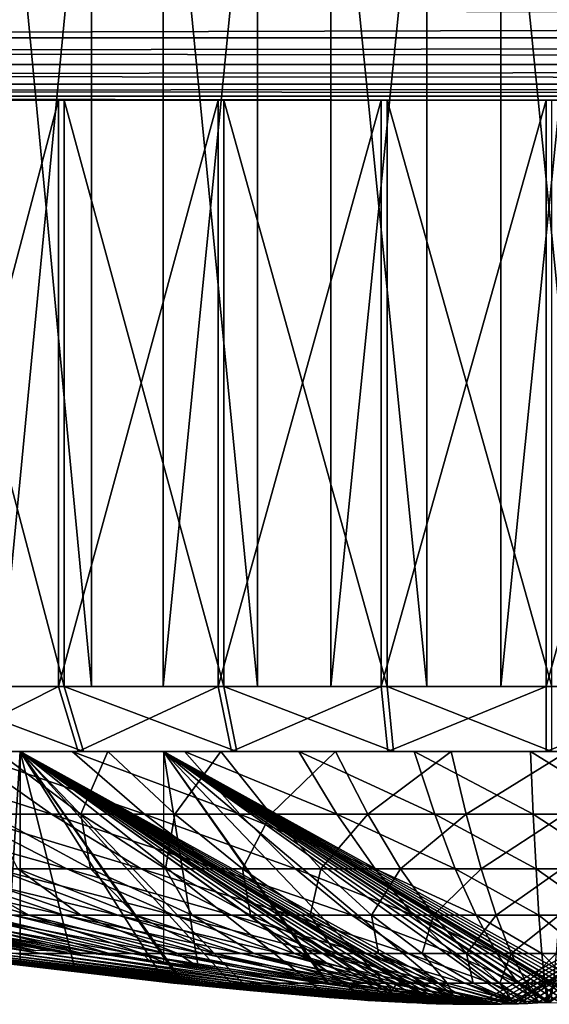
# Model space of a CAD drawing. Extents: x 0 to 550, y 0 to 911.
# Drawn here: x 16 to 20, y 0 to 8 of the extents above; entities that cross this region are included whole.
import ezdxf

# ---------------------------------------------------------------- set-up
doc = ezdxf.new("R2010")
doc.units = 0
doc.header["$MEASUREMENT"] = 0

msp = doc.modelspace()

# ---------------------------------------------------------------- linework, layer by layer
for points in [[(16.49103, 2.70319, 66.997383), (16.49103, 15.7032, 66.997383), (15.25617, 15.7032, 66.564873)], [(16.49103, 2.70319, 66.997383), (15.25617, 15.7032, 66.564873), (15.25617, 2.70319, 66.564873)], [(15.78695, 2.70319, 43.231392), (15.78695, 15.7032, 43.231392), (17.040159, 15.7032, 42.85548)], [(15.78695, 2.70319, 43.231392), (17.040159, 15.7032, 42.85548), (17.040159, 2.70319, 42.85548)], [(17.764299, 2.70319, 67.298439), (17.764299, 15.7032, 67.298439), (16.49103, 15.7032, 66.997383)], [(17.764299, 2.70319, 67.298439), (16.49103, 15.7032, 66.997383), (16.49103, 2.70319, 66.997383)], [(17.040159, 2.70319, 42.85548), (17.040159, 15.7032, 42.85548), (18.32584, 15.7032, 42.612621)], [(17.040159, 2.70319, 42.85548), (18.32584, 15.7032, 42.612621), (18.32584, 2.70319, 42.612621)], [(19.062099, 2.70319, 67.46476), (19.062099, 15.7032, 67.46476), (17.764299, 15.7032, 67.298439)], [(19.062099, 2.70319, 67.46476), (17.764299, 15.7032, 67.298439), (17.764299, 2.70319, 67.298439)], [(18.32584, 2.70319, 42.612621), (18.32584, 15.7032, 42.612621), (19.629841, 15.7032, 42.505482)], [(18.32584, 2.70319, 42.612621), (19.629841, 15.7032, 42.505482), (19.629841, 2.70319, 42.505482)], [(20.370159, 2.70319, 67.494522), (20.370159, 15.7032, 67.494522), (19.062099, 15.7032, 67.46476)], [(20.370159, 2.70319, 67.494522), (19.062099, 15.7032, 67.46476), (19.062099, 2.70319, 67.46476)], [(19.629841, 2.70319, 42.505482), (19.629841, 15.7032, 42.505482), (20.937889, 15.7032, 42.53524)], [(19.629841, 2.70319, 42.505482), (20.937889, 15.7032, 42.53524), (20.937889, 2.70319, 42.53524)], [(0.477463, 7.680655, 68.96946), (89.46666, 7.680655, 68.96946), (89.46666, 7.935405, 69.267769)], [(0.477463, 7.680655, 68.96946), (89.46666, 7.935405, 69.267769), (0.732243, 7.935405, 69.267769)], [(89.46666, 7.680655, 41.03054), (0.477463, 7.680655, 41.03054), (0.732243, 7.935405, 40.732231)], [(89.46666, 7.680655, 41.03054), (0.732243, 7.935405, 40.732231), (89.46666, 7.935405, 40.732231)], [(0.368387, 7.571578, 68.806252), (89.46666, 7.475674, 68.634979), (89.46666, 7.680655, 68.96946)], [(0.368387, 7.571578, 68.806252), (89.46666, 7.680655, 68.96946), (0.477463, 7.680655, 68.96946)], [(89.46666, 7.475674, 41.365021), (0.368387, 7.571578, 41.193748), (89.46666, 7.680655, 41.03054)], [(89.46666, 7.680655, 41.03054), (0.368387, 7.571578, 41.193748), (0.477463, 7.680655, 41.03054)], [(0.272483, 7.475674, 68.634979), (89.46666, 7.475674, 68.634979), (0.368387, 7.571578, 68.806252)], [(89.46666, 7.475674, 41.365021), (0.272483, 7.475674, 41.365021), (0.368387, 7.571578, 41.193748)], [(0.190288, 7.393479, 68.456711), (89.46666, 7.32553, 68.272537), (89.46666, 7.475674, 68.634979)], [(0.190288, 7.393479, 68.456711), (89.46666, 7.475674, 68.634979), (0.272483, 7.475674, 68.634979)], [(89.46666, 7.32553, 41.727459), (0.190288, 7.393479, 41.543289), (89.46666, 7.475674, 41.365021)], [(89.46666, 7.475674, 41.365021), (0.190288, 7.393479, 41.543289), (0.272483, 7.475674, 41.365021)], [(0.122368, 7.32553, 68.272537), (89.46666, 7.32553, 68.272537), (0.190288, 7.393479, 68.456711)], [(89.46666, 7.32553, 41.727459), (0.122368, 7.32553, 41.727459), (0.190288, 7.393479, 41.543289)], [(0.030786, 7.233977, 67.89109), (89.46666, 7.233977, 67.89109), (0.069082, 7.272243, 68.083611)], [(89.46666, 7.233977, 42.10891), (0.030786, 7.233977, 42.10891), (0.069082, 7.272243, 41.916389)], [(0.069082, 7.272243, 68.083611), (89.46666, 7.233977, 67.89109), (89.46666, 7.32553, 68.272537)], [(0.069082, 7.272243, 68.083611), (89.46666, 7.32553, 68.272537), (0.122368, 7.32553, 68.272537)], [(89.46666, 7.233977, 42.10891), (0.069082, 7.272243, 41.916389), (89.46666, 7.32553, 41.727459)], [(89.46666, 7.32553, 41.727459), (0.069082, 7.272243, 41.916389), (0.122368, 7.32553, 41.727459)], [(0.007689, 7.21091, 67.696152), (0, 7.203162, 67.5), (19.999981, 7.203162, 67.5)], [(0, 7.203162, 42.5), (0.007689, 7.21091, 42.303848), (19.999981, 7.203162, 42.5)], [(0, 7.203162, 42.5), (19.999981, 7.203162, 42.5), (17.82939, 7.203162, 42.689899)], [(0, 7.203162, 67.5), (15.72475, 7.203162, 66.746162), (17.82939, 7.203162, 67.310097)], [(0, 7.203162, 67.5), (17.82939, 7.203162, 67.310097), (19.999981, 7.203162, 67.5)], [(17.82939, 7.203162, 42.689899), (15.72475, 7.203162, 43.253841), (0, 7.203162, 42.5)], [(0.007689, 7.21091, 67.696152), (19.999981, 7.203162, 67.5), (0.030786, 7.233977, 67.89109)], [(19.999981, 7.203162, 42.5), (0.007689, 7.21091, 42.303848), (0.030786, 7.233977, 42.10891)], [(0.030786, 7.233977, 67.89109), (19.999981, 7.203162, 67.5), (89.46666, 7.233977, 67.89109)], [(19.999981, 7.203162, 42.5), (0.030786, 7.233977, 42.10891), (89.46666, 7.233977, 42.10891)], [(16.236481, 7.203162, 43.080021), (16.236481, 2.70319, 43.080021), (15.04987, 2.70319, 43.521919)], [(16.236481, 7.203162, 43.080021), (15.04987, 2.70319, 43.521919), (15.04987, 7.203162, 43.521919)], [(15.09124, 7.203162, 66.495827), (15.09124, 2.70319, 66.495827), (16.27943, 2.70319, 66.933456)], [(15.09124, 7.203162, 66.495827), (16.27943, 2.70319, 66.933456), (16.27943, 7.203162, 66.933456)], [(17.46172, 7.203162, 42.760429), (17.46172, 2.70319, 42.760429), (16.236481, 2.70319, 43.080021)], [(17.46172, 7.203162, 42.760429), (16.236481, 2.70319, 43.080021), (16.236481, 7.203162, 43.080021)], [(16.27943, 7.203162, 66.933456), (16.27943, 2.70319, 66.933456), (17.505819, 2.70319, 67.248642)], [(16.27943, 7.203162, 66.933456), (17.505819, 2.70319, 67.248642), (17.505819, 7.203162, 67.248642)], [(18.712999, 7.203162, 42.566429), (18.712999, 2.70319, 42.566429), (17.46172, 2.70319, 42.760429)], [(18.712999, 7.203162, 42.566429), (17.46172, 2.70319, 42.760429), (17.46172, 7.203162, 42.760429)], [(17.505819, 7.203162, 67.248642), (17.505819, 2.70319, 67.248642), (18.75779, 2.70319, 67.438118)], [(17.505819, 7.203162, 67.248642), (18.75779, 2.70319, 67.438118), (18.75779, 7.203162, 67.438118)], [(19.97748, 7.203162, 42.500019), (19.97748, 2.70319, 42.500019), (18.712999, 2.70319, 42.566429)], [(19.97748, 7.203162, 42.500019), (18.712999, 2.70319, 42.566429), (18.712999, 7.203162, 42.566429)], [(18.75779, 7.203162, 67.438118), (18.75779, 2.70319, 67.438118), (20.022511, 2.70319, 67.499977)], [(18.75779, 7.203162, 67.438118), (20.022511, 2.70319, 67.499977), (20.022511, 7.203162, 67.499977)], [(21.242201, 7.203162, 42.561878), (21.242201, 2.70319, 42.561878), (19.97748, 2.70319, 42.500019)], [(21.242201, 7.203162, 42.561878), (19.97748, 2.70319, 42.500019), (19.97748, 7.203162, 42.500019)], [(19.999981, 7.203162, 67.5), (89.46666, 7.203162, 67.5), (89.46666, 7.233977, 67.89109)], [(89.46666, 7.233977, 42.10891), (89.46666, 7.203162, 42.5), (19.999981, 7.203162, 42.5)], [(22.170601, 7.203162, 42.689899), (19.999981, 7.203162, 42.5), (89.46666, 7.203162, 42.5)], [(19.999981, 7.203162, 67.5), (22.170601, 7.203162, 67.310097), (89.46666, 7.203162, 67.5)], [(16.236481, 2.70319, 43.080021), (15.24788, 2.203166, 43.981049), (15.04987, 2.70319, 43.521919)], [(15.09124, 2.70319, 66.495827), (15.28761, 2.203166, 66.036003), (16.428261, 2.203166, 66.456123)], [(15.09124, 2.70319, 66.495827), (16.428261, 2.203166, 66.456123), (16.27943, 2.70319, 66.933456)], [(16.236481, 2.70319, 43.080021), (16.38702, 2.203166, 43.55682), (15.24788, 2.203166, 43.981049)], [(17.46172, 2.70319, 42.760429), (16.38702, 2.203166, 43.55682), (16.236481, 2.70319, 43.080021)], [(16.27943, 2.70319, 66.933456), (16.428261, 2.203166, 66.456123), (17.60557, 2.203166, 66.75869)], [(16.27943, 2.70319, 66.933456), (17.60557, 2.203166, 66.75869), (17.505819, 2.70319, 67.248642)], [(17.46172, 2.70319, 42.760429), (17.56325, 2.203166, 43.250011), (16.38702, 2.203166, 43.55682)], [(18.712999, 2.70319, 42.566429), (17.56325, 2.203166, 43.250011), (17.46172, 2.70319, 42.760429)], [(17.505819, 2.70319, 67.248642), (17.60557, 2.203166, 66.75869), (18.80747, 2.203166, 66.940598)], [(17.505819, 2.70319, 67.248642), (18.80747, 2.203166, 66.940598), (18.75779, 2.70319, 67.438118)], [(18.712999, 2.70319, 42.566429), (18.764469, 2.203166, 43.06377), (17.56325, 2.203166, 43.250011)], [(19.97748, 2.70319, 42.500019), (18.764469, 2.203166, 43.06377), (18.712999, 2.70319, 42.566429)], [(18.75779, 2.70319, 67.438118), (18.80747, 2.203166, 66.940598), (20.02162, 2.203166, 66.999977)], [(18.75779, 2.70319, 67.438118), (20.02162, 2.203166, 66.999977), (20.022511, 2.70319, 67.499977)], [(19.97748, 2.70319, 42.500019), (19.978371, 2.203166, 43.000019), (18.764469, 2.203166, 43.06377)], [(21.242201, 2.70319, 42.561878), (19.978371, 2.203166, 43.000019), (19.97748, 2.70319, 42.500019)], [(21.242201, 2.70319, 42.561878), (21.19252, 2.203166, 43.059399), (19.978371, 2.203166, 43.000019)], [(11.06089, 2.203166, 63.737411), (16.004471, 2.203166, 59.476131), (15.39531, 2.203166, 58.846668)], [(11.06089, 2.203166, 63.737411), (11.70698, 2.203166, 64.352859), (16.004471, 2.203166, 59.476131)], [(16.004471, 2.203166, 59.476131), (11.70698, 2.203166, 64.352859), (12.39532, 2.203166, 64.920639)], [(16.32407, 2.203166, 50.2579), (11.92257, 2.203166, 45.46035), (15.67277, 2.203166, 50.843651)], [(16.32407, 2.203166, 50.2579), (12.6237, 2.203166, 44.908421), (11.92257, 2.203166, 45.46035)], [(16.004471, 2.203166, 59.476131), (12.39532, 2.203166, 64.920639), (16.69878, 2.203166, 60.010181)], [(12.39532, 2.203166, 64.920639), (13.12244, 2.203166, 65.437881), (16.69878, 2.203166, 60.010181)], [(16.32407, 2.203166, 50.2579), (13.36241, 2.203166, 44.407909), (12.6237, 2.203166, 44.908421)], [(16.69878, 2.203166, 60.010181), (13.12244, 2.203166, 65.437881), (13.8846, 2.203166, 65.901917)], [(17.05369, 2.203166, 49.773209), (13.36241, 2.203166, 44.407909), (16.32407, 2.203166, 50.2579)], [(17.05369, 2.203166, 49.773209), (14.13494, 2.203166, 43.961369), (13.36241, 2.203166, 44.407909)], [(16.69878, 2.203166, 60.010181), (13.8846, 2.203166, 65.901917), (17.463449, 2.203166, 60.43745)], [(17.463449, 2.203166, 60.43745), (13.8846, 2.203166, 65.901917), (14.67791, 2.203166, 66.31041)], [(17.05369, 2.203166, 49.773209), (14.93737, 2.203166, 43.571091), (14.13494, 2.203166, 43.961369)], [(17.463449, 2.203166, 60.43745), (14.67791, 2.203166, 66.31041), (15.49834, 2.203166, 66.66127)], [(14.67791, 2.203166, 66.31041), (15.48621, 1.722455, 64.592628), (16.182039, 1.722455, 64.890198)], [(14.67791, 2.203166, 66.31041), (16.182039, 1.722455, 64.890198), (15.49834, 2.203166, 66.66127)], [(17.846109, 2.203166, 49.399929), (15.76561, 2.203166, 43.239052), (14.93737, 2.203166, 43.571091)], [(17.846109, 2.203166, 49.399929), (14.93737, 2.203166, 43.571091), (17.05369, 2.203166, 49.773209)], [(17.463449, 2.203166, 60.43745), (15.49834, 2.203166, 66.66127), (18.282181, 2.203166, 60.748829)], [(18.282181, 2.203166, 60.748829), (15.49834, 2.203166, 66.66127), (16.341721, 2.203166, 66.952698)], [(15.49834, 2.203166, 66.66127), (16.182039, 1.722455, 64.890198), (16.89732, 1.722455, 65.137367)], [(15.49834, 2.203166, 66.66127), (16.89732, 1.722455, 65.137367), (16.341721, 2.203166, 66.952698)], [(15.76561, 2.203166, 43.239052), (16.40871, 1.722455, 45.025249), (15.70627, 1.722455, 45.30687)], [(16.615419, 2.203166, 42.966942), (15.76561, 2.203166, 43.239052), (17.846109, 2.203166, 49.399929)], [(16.615419, 2.203166, 42.966942), (16.40871, 1.722455, 45.025249), (15.76561, 2.203166, 43.239052)], [(15.84357, 0.604034, 53.44709), (15.84357, 2.203166, 53.44709), (15.94266, 2.203166, 53.52417)], [(15.84357, 0.604034, 53.44709), (15.94266, 2.203166, 53.52417), (15.94266, 0.588894, 53.52417)], [(15.94266, 0.588894, 53.52417), (15.94266, 2.203166, 53.52417), (16.365561, 0.52911, 53.802811)], [(16.365561, 0.52911, 53.802811), (15.94266, 2.203166, 53.52417), (17.051821, 0.442028, 54.25499)], [(15.94266, 2.203166, 53.52417), (19.162889, 0.268638, 55.646), (19.13685, 0.269353, 55.628841)], [(18.91008, 0.278175, 55.479408), (18.876431, 0.279844, 55.457249), (15.94266, 2.203166, 53.52417)], [(15.94266, 2.203166, 53.52417), (18.876431, 0.279844, 55.457249), (18.820049, 0.282764, 55.42009)], [(17.6017, 0.38141, 54.617321), (17.19755, 0.42516, 54.351028), (15.94266, 2.203166, 53.52417)], [(15.94266, 2.203166, 53.52417), (17.19755, 0.42516, 54.351028), (17.182261, 0.426888, 54.34095)], [(15.94266, 2.203166, 53.52417), (17.182261, 0.426888, 54.34095), (17.051821, 0.442028, 54.25499)], [(18.820049, 0.282764, 55.42009), (18.71833, 0.288487, 55.353069), (15.94266, 2.203166, 53.52417)], [(15.94266, 2.203166, 53.52417), (18.71833, 0.288487, 55.353069), (18.613251, 0.295043, 55.283821)], [(15.94266, 2.203166, 53.52417), (18.613251, 0.295043, 55.283821), (18.60133, 0.295818, 55.275982)], [(19.327999, 0.2653, 55.75478), (19.26568, 0.266254, 55.71373), (15.94266, 2.203166, 53.52417)], [(15.94266, 2.203166, 53.52417), (19.26568, 0.266254, 55.71373), (19.20289, 0.267565, 55.67234)], [(15.94266, 2.203166, 53.52417), (19.20289, 0.267565, 55.67234), (19.162889, 0.268638, 55.646)], [(19.13685, 0.269353, 55.628841), (19.06353, 0.271797, 55.580528), (15.94266, 2.203166, 53.52417)], [(15.94266, 2.203166, 53.52417), (19.06353, 0.271797, 55.580528), (18.98777, 0.274718, 55.530602)], [(15.94266, 2.203166, 53.52417), (18.98777, 0.274718, 55.530602), (18.91008, 0.278175, 55.479408)], [(18.60133, 0.295818, 55.275982), (18.316151, 0.316441, 55.088081), (15.94266, 2.203166, 53.52417)], [(15.94266, 2.203166, 53.52417), (18.316151, 0.316441, 55.088081), (17.703529, 0.371158, 54.68441)], [(15.94266, 2.203166, 53.52417), (17.703529, 0.371158, 54.68441), (17.6017, 0.38141, 54.617321)], [(22.956909, 2.203166, 58.145889), (19.4498, 0.264585, 55.83503), (15.94266, 2.203166, 53.52417)], [(15.94266, 2.203166, 53.52417), (19.4498, 0.264585, 55.83503), (19.389481, 0.264764, 55.795292)], [(15.94266, 2.203166, 53.52417), (19.389481, 0.264764, 55.795292), (19.327999, 0.2653, 55.75478)], [(18.282181, 2.203166, 60.748829), (16.341721, 2.203166, 66.952698), (17.203751, 2.203166, 67.18322)], [(16.341721, 2.203166, 66.952698), (16.89732, 1.722455, 65.137367), (17.628429, 1.722455, 65.332893)], [(16.341721, 2.203166, 66.952698), (17.628429, 1.722455, 65.332893), (17.203751, 2.203166, 67.18322)], [(16.615419, 2.203166, 42.966942), (17.12945, 1.722455, 44.794472), (16.40871, 1.722455, 45.025249)], [(17.846109, 2.203166, 49.399929), (18.68445, 2.203166, 49.146), (16.615419, 2.203166, 42.966942)], [(18.68445, 2.203166, 49.146), (17.48246, 2.203166, 42.756142), (16.615419, 2.203166, 42.966942)], [(17.48246, 2.203166, 42.756142), (17.12945, 1.722455, 44.794472), (16.615419, 2.203166, 42.966942)], [(17.043079, 0.588894, 51.854111), (17.30794, 0.550926, 52.028641), (17.043079, 2.203166, 51.854111)], [(17.043079, 2.203166, 51.854111), (17.30794, 0.550926, 52.028641), (18.294189, 0.425577, 52.678459)], [(17.043079, 2.203166, 51.854111), (18.294189, 0.425577, 52.678459), (18.30772, 0.424027, 52.687382)], [(18.30772, 0.424027, 52.687382), (18.79784, 0.371754, 53.010342), (17.043079, 2.203166, 51.854111)], [(17.043079, 2.203166, 51.854111), (18.79784, 0.371754, 53.010342), (19.270571, 0.328302, 53.321812)], [(17.043079, 2.203166, 51.854111), (19.270571, 0.328302, 53.321812), (19.714149, 0.294983, 53.614101)], [(17.043079, 2.203166, 51.854111), (19.714149, 0.294983, 53.614101), (19.81872, 0.288487, 53.682999)], [(17.043079, 2.203166, 51.854111), (19.81872, 0.288487, 53.682999), (19.91925, 0.282824, 53.749229)], [(19.91925, 0.282824, 53.749229), (19.99453, 0.27895, 53.798828), (17.043079, 2.203166, 51.854111)], [(17.043079, 2.203166, 51.854111), (19.99453, 0.27895, 53.798828), (20.0119, 0.278115, 53.81028)], [(17.043079, 2.203166, 51.854111), (20.0119, 0.278115, 53.81028), (20.08876, 0.274718, 53.860931)], [(20.08876, 0.274718, 53.860931), (20.163891, 0.271797, 53.910419), (17.043079, 2.203166, 51.854111)], [(17.043079, 2.203166, 51.854111), (20.163891, 0.271797, 53.910419), (20.2367, 0.269353, 53.958408)], [(17.043079, 2.203166, 51.854111), (20.2367, 0.269353, 53.958408), (20.27503, 0.268281, 53.983662)], [(20.27503, 0.268281, 53.983662), (20.303789, 0.267565, 54.002602), (17.043079, 2.203166, 51.854111)], [(17.043079, 2.203166, 51.854111), (20.303789, 0.267565, 54.002602), (20.366369, 0.266254, 54.04385)], [(17.043079, 2.203166, 51.854111), (20.366369, 0.266254, 54.04385), (20.428539, 0.2653, 54.084801)], [(20.428539, 0.2653, 54.084801), (20.489929, 0.264764, 54.125252), (17.043079, 2.203166, 51.854111)], [(17.043079, 2.203166, 51.854111), (20.489929, 0.264764, 54.125252), (20.55019, 0.264585, 54.16497)], [(17.043079, 2.203166, 51.854111), (20.55019, 0.264585, 54.16497), (24.057329, 2.203166, 56.47583)], [(17.48246, 2.203166, 42.756142), (17.86482, 1.722455, 44.615688), (17.12945, 1.722455, 44.794472)], [(18.282181, 2.203166, 60.748829), (17.203751, 2.203166, 67.18322), (19.137501, 2.203166, 60.937691)], [(19.137501, 2.203166, 60.937691), (17.203751, 2.203166, 67.18322), (18.08, 2.203166, 67.351669)], [(17.203751, 2.203166, 67.18322), (17.628429, 1.722455, 65.332893), (18.371611, 1.722455, 65.475754)], [(17.203751, 2.203166, 67.18322), (18.371611, 1.722455, 65.475754), (18.08, 2.203166, 67.351669)], [(18.68445, 2.203166, 49.146), (18.362341, 2.203166, 42.607738), (17.48246, 2.203166, 42.756142)], [(18.362341, 2.203166, 42.607738), (17.86482, 1.722455, 44.615688), (17.48246, 2.203166, 42.756142)], [(18.362341, 2.203166, 42.607738), (18.611071, 1.722455, 44.48983), (17.86482, 1.722455, 44.615688)], [(19.137501, 2.203166, 60.937691), (18.08, 2.203166, 67.351669), (18.966049, 2.203166, 67.457169)], [(18.08, 2.203166, 67.351669), (18.371611, 1.722455, 65.475754), (19.123079, 1.722455, 65.565224)], [(18.08, 2.203166, 67.351669), (19.123079, 1.722455, 65.565224), (18.966049, 2.203166, 67.457169)], [(19.5508, 2.203166, 49.016842), (18.362341, 2.203166, 42.607738), (18.68445, 2.203166, 49.146)], [(19.5508, 2.203166, 49.016842), (19.25057, 2.203166, 42.522491), (18.362341, 2.203166, 42.607738)], [(19.25057, 2.203166, 42.522491), (18.611071, 1.722455, 44.48983), (18.362341, 2.203166, 42.607738)], [(19.25057, 2.203166, 42.522491), (19.364389, 1.722455, 44.417519), (18.611071, 1.722455, 44.48983)], [(19.137501, 2.203166, 60.937691), (18.966049, 2.203166, 67.457169), (20.01125, 2.203166, 60.999989)], [(20.01125, 2.203166, 60.999989), (18.966049, 2.203166, 67.457169), (19.85738, 2.203166, 67.499191)], [(18.966049, 2.203166, 67.457169), (19.123079, 1.722455, 65.565224), (19.87904, 1.722455, 65.600861)], [(18.966049, 2.203166, 67.457169), (19.87904, 1.722455, 65.600861), (19.85738, 2.203166, 67.499191)], [(19.5508, 2.203166, 49.016842), (20.142611, 2.203166, 42.500809), (19.25057, 2.203166, 42.522491)], [(20.142611, 2.203166, 42.500809), (19.364389, 1.722455, 44.417519), (19.25057, 2.203166, 42.522491)], [(20.142611, 2.203166, 42.500809), (20.120951, 1.722455, 44.399139), (19.364389, 1.722455, 44.417519)], [(22.956909, 2.203166, 58.145889), (19.510059, 0.264764, 55.874748), (19.4498, 0.264585, 55.83503)], [(19.571449, 0.2653, 55.915199), (19.510059, 0.264764, 55.874748), (22.956909, 2.203166, 58.145889)], [(20.42675, 2.203166, 49.015202), (20.142611, 2.203166, 42.500809), (19.5508, 2.203166, 49.016842)], [(22.956909, 2.203166, 58.145889), (19.633619, 0.266254, 55.95615), (19.571449, 0.2653, 55.915199)], [(22.956909, 2.203166, 58.145889), (19.696211, 0.267565, 55.997398), (19.633619, 0.266254, 55.95615)], [(19.72497, 0.268281, 56.016338), (19.696211, 0.267565, 55.997398), (22.956909, 2.203166, 58.145889)], [(22.956909, 2.203166, 58.145889), (19.76329, 0.269353, 56.041592), (19.72497, 0.268281, 56.016338)], [(22.956909, 2.203166, 58.145889), (19.8361, 0.271797, 56.089581), (19.76329, 0.269353, 56.041592)], [(19.91123, 0.274718, 56.139069), (19.8361, 0.271797, 56.089581), (22.956909, 2.203166, 58.145889)], [(20.01125, 2.203166, 60.999989), (19.85738, 2.203166, 67.499191), (20.74942, 2.203166, 67.477509)], [(19.85738, 2.203166, 67.499191), (19.87904, 1.722455, 65.600861), (20.635599, 1.722455, 65.582481)], [(19.85738, 2.203166, 67.499191), (20.635599, 1.722455, 65.582481), (20.74942, 2.203166, 67.477509)], [(22.956909, 2.203166, 58.145889), (19.988091, 0.278115, 56.18972), (19.91123, 0.274718, 56.139069)], [(22.956909, 2.203166, 58.145889), (20.005461, 0.27895, 56.201172), (19.988091, 0.278115, 56.18972)], [(14.81336, 1.722455, 64.246178), (15.74934, 1.303911, 62.577641), (16.30077, 1.303911, 62.861568)], [(14.81336, 1.722455, 64.246178), (16.30077, 1.303911, 62.861568), (15.48621, 1.722455, 64.592628)], [(15.48621, 1.722455, 64.592628), (16.30077, 1.303911, 62.861568), (16.87101, 1.303911, 63.105438)], [(15.48621, 1.722455, 64.592628), (16.87101, 1.303911, 63.105438), (16.182039, 1.722455, 64.890198)], [(16.40871, 1.722455, 45.025249), (16.4811, 1.303911, 47.056061), (15.70627, 1.722455, 45.30687)], [(15.70627, 1.722455, 45.30687), (16.4811, 1.303911, 47.056061), (15.92335, 1.303911, 47.327339)], [(16.182039, 1.722455, 64.890198), (16.87101, 1.303911, 63.105438), (17.45722, 1.303911, 63.30801)], [(16.182039, 1.722455, 64.890198), (17.45722, 1.303911, 63.30801), (16.89732, 1.722455, 65.137367)], [(17.12945, 1.722455, 44.794472), (17.056789, 1.303911, 46.825272), (16.40871, 1.722455, 45.025249)], [(16.40871, 1.722455, 45.025249), (17.056789, 1.303911, 46.825272), (16.4811, 1.303911, 47.056061)], [(16.89732, 1.722455, 65.137367), (17.45722, 1.303911, 63.30801), (18.056391, 1.303911, 63.468239)], [(16.89732, 1.722455, 65.137367), (18.056391, 1.303911, 63.468239), (17.628429, 1.722455, 65.332893)], [(17.12945, 1.722455, 44.794472), (17.64748, 1.303911, 46.636131), (17.056789, 1.303911, 46.825272)], [(17.86482, 1.722455, 44.615688), (17.64748, 1.303911, 46.636131), (17.12945, 1.722455, 44.794472)], [(17.628429, 1.722455, 65.332893), (18.056391, 1.303911, 63.468239), (18.665461, 1.303911, 63.58532)], [(17.628429, 1.722455, 65.332893), (18.665461, 1.303911, 63.58532), (18.371611, 1.722455, 65.475754)], [(17.86482, 1.722455, 44.615688), (18.250139, 1.303911, 46.489609), (17.64748, 1.303911, 46.636131)], [(18.611071, 1.722455, 44.48983), (18.250139, 1.303911, 46.489609), (17.86482, 1.722455, 44.615688)], [(18.611071, 1.722455, 44.48983), (18.86171, 1.303911, 46.386459), (18.250139, 1.303911, 46.489609)], [(18.371611, 1.722455, 65.475754), (18.665461, 1.303911, 63.58532), (19.28133, 1.303911, 63.658649)], [(18.371611, 1.722455, 65.475754), (19.28133, 1.303911, 63.658649), (19.123079, 1.722455, 65.565224)], [(19.364389, 1.722455, 44.417519), (18.86171, 1.303911, 46.386459), (18.611071, 1.722455, 44.48983)], [(19.364389, 1.722455, 44.417519), (19.479099, 1.303911, 46.327209), (18.86171, 1.303911, 46.386459)], [(19.123079, 1.722455, 65.565224), (19.28133, 1.303911, 63.658649), (19.90086, 1.303911, 63.687859)], [(19.123079, 1.722455, 65.565224), (19.90086, 1.303911, 63.687859), (19.87904, 1.722455, 65.600861)], [(20.120951, 1.722455, 44.399139), (19.479099, 1.303911, 46.327209), (19.364389, 1.722455, 44.417519)], [(20.120951, 1.722455, 44.399139), (20.099131, 1.303911, 46.312141), (19.479099, 1.303911, 46.327209)], [(19.87904, 1.722455, 65.600861), (19.90086, 1.303911, 63.687859), (20.520901, 1.303911, 63.672798)], [(19.87904, 1.722455, 65.600861), (20.520901, 1.303911, 63.672798), (20.635599, 1.722455, 65.582481)], [(14.71418, 1.303911, 61.89558), (15.88577, 0.948012, 60.367191), (16.27916, 0.948012, 60.647018)], [(14.71418, 1.303911, 61.89558), (16.27916, 0.948012, 60.647018), (15.2196, 1.303911, 62.2551)], [(15.38637, 1.303911, 47.637711), (16.009331, 0.948012, 49.540329), (14.87291, 1.303911, 47.9856)], [(14.87291, 1.303911, 47.9856), (16.009331, 0.948012, 49.540329), (15.63001, 0.948012, 49.838928)], [(15.2196, 1.303911, 62.2551), (16.691481, 0.948012, 60.898079), (15.74934, 1.303911, 62.577641)], [(15.2196, 1.303911, 62.2551), (16.27916, 0.948012, 60.647018), (16.691481, 0.948012, 60.898079)], [(15.92335, 1.303911, 47.327339), (16.408979, 0.948012, 49.26955), (15.38637, 1.303911, 47.637711)], [(15.38637, 1.303911, 47.637711), (16.408979, 0.948012, 49.26955), (16.009331, 0.948012, 49.540329)], [(15.74934, 1.303911, 62.577641), (16.691481, 0.948012, 60.898079), (17.120689, 0.948012, 61.119068)], [(15.74934, 1.303911, 62.577641), (17.120689, 0.948012, 61.119068), (16.30077, 1.303911, 62.861568)], [(16.4811, 1.303911, 47.056061), (16.826929, 0.948012, 49.027969), (15.92335, 1.303911, 47.327339)], [(15.92335, 1.303911, 47.327339), (16.826929, 0.948012, 49.027969), (16.408979, 0.948012, 49.26955)], [(16.30077, 1.303911, 62.861568), (17.120689, 0.948012, 61.119068), (17.564541, 0.948012, 61.308891)], [(16.30077, 1.303911, 62.861568), (17.564541, 0.948012, 61.308891), (16.87101, 1.303911, 63.105438)], [(17.056789, 1.303911, 46.825272), (17.261061, 0.948012, 48.816818), (16.4811, 1.303911, 47.056061)], [(16.4811, 1.303911, 47.056061), (17.261061, 0.948012, 48.816818), (16.826929, 0.948012, 49.027969)], [(16.87101, 1.303911, 63.105438), (17.564541, 0.948012, 61.308891), (18.020809, 0.948012, 61.46656)], [(16.87101, 1.303911, 63.105438), (18.020809, 0.948012, 61.46656), (17.45722, 1.303911, 63.30801)], [(17.64748, 1.303911, 46.636131), (17.709141, 0.948012, 48.63718), (17.056789, 1.303911, 46.825272)], [(17.056789, 1.303911, 46.825272), (17.709141, 0.948012, 48.63718), (17.261061, 0.948012, 48.816818)], [(17.45722, 1.303911, 63.30801), (18.020809, 0.948012, 61.46656), (18.48719, 0.948012, 61.591282)], [(17.45722, 1.303911, 63.30801), (18.48719, 0.948012, 61.591282), (18.056391, 1.303911, 63.468239)], [(18.250139, 1.303911, 46.489609), (18.1689, 0.948012, 48.48996), (17.64748, 1.303911, 46.636131)], [(17.64748, 1.303911, 46.636131), (18.1689, 0.948012, 48.48996), (17.709141, 0.948012, 48.63718)], [(18.056391, 1.303911, 63.468239), (18.48719, 0.948012, 61.591282), (18.96125, 0.948012, 61.682411)], [(18.056391, 1.303911, 63.468239), (18.96125, 0.948012, 61.682411), (18.665461, 1.303911, 63.58532)], [(18.250139, 1.303911, 46.489609), (18.63798, 0.948012, 48.375919), (18.1689, 0.948012, 48.48996)], [(18.86171, 1.303911, 46.386459), (18.63798, 0.948012, 48.375919), (18.250139, 1.303911, 46.489609)], [(18.86171, 1.303911, 46.386459), (19.114019, 0.948012, 48.295631), (18.63798, 0.948012, 48.375919)], [(18.665461, 1.303911, 63.58532), (18.96125, 0.948012, 61.682411), (19.44062, 0.948012, 61.739479)], [(18.665461, 1.303911, 63.58532), (19.44062, 0.948012, 61.739479), (19.28133, 1.303911, 63.658649)], [(19.479099, 1.303911, 46.327209), (19.114019, 0.948012, 48.295631), (18.86171, 1.303911, 46.386459)], [(19.479099, 1.303911, 46.327209), (19.594549, 0.948012, 48.249512), (19.114019, 0.948012, 48.295631)], [(19.28133, 1.303911, 63.658649), (19.44062, 0.948012, 61.739479), (19.922819, 0.948012, 61.762218)], [(19.28133, 1.303911, 63.658649), (19.922819, 0.948012, 61.762218), (19.90086, 1.303911, 63.687859)], [(20.099131, 1.303911, 46.312141), (19.594549, 0.948012, 48.249512), (19.479099, 1.303911, 46.327209)], [(20.099131, 1.303911, 46.312141), (20.077169, 0.948012, 48.237782), (19.594549, 0.948012, 48.249512)], [(19.90086, 1.303911, 63.687859), (19.922819, 0.948012, 61.762218), (20.405439, 0.948012, 61.750488)], [(19.90086, 1.303911, 63.687859), (20.405439, 0.948012, 61.750488), (20.520901, 1.303911, 63.672798)], [(14.26953, 0.948012, 58.591019), (15.91036, 0.655174, 57.562801), (16.1036, 0.655174, 57.848019)], [(14.26953, 0.948012, 58.591019), (16.1036, 0.655174, 57.848019), (14.54031, 0.948012, 58.990681)], [(14.35298, 0.948012, 51.27916), (14.63279, 0.948012, 50.88578), (15.96206, 0.679433, 52.043259)], [(15.96206, 0.679433, 52.043259), (15.93488, 0.679314, 52.08197), (14.35298, 0.948012, 51.27916)], [(14.54031, 0.948012, 58.990681), (16.1036, 0.655174, 57.848019), (16.316681, 0.655174, 58.118729)], [(14.54031, 0.948012, 58.990681), (16.316681, 0.655174, 58.118729), (14.83893, 0.948012, 59.369999)], [(14.93999, 0.948012, 50.513378), (16.057819, 0.677764, 51.936581), (14.63279, 0.948012, 50.88578)], [(14.63279, 0.948012, 50.88578), (16.057819, 0.677764, 51.936581), (16.0445, 0.678122, 51.94928)], [(14.63279, 0.948012, 50.88578), (16.0445, 0.678122, 51.94928), (15.96206, 0.679433, 52.043259)], [(14.83893, 0.948012, 59.369999), (16.316681, 0.655174, 58.118729), (16.548571, 0.655174, 58.37355)], [(14.83893, 0.948012, 59.369999), (16.548571, 0.655174, 58.37355), (15.16384, 0.948012, 59.727051)], [(16.26569, 0.66781, 51.79668), (16.15542, 0.67389, 51.85899), (14.93999, 0.948012, 50.513378)], [(14.93999, 0.948012, 50.513378), (16.15542, 0.67389, 51.85899), (16.057819, 0.677764, 51.936581)], [(15.27295, 0.948012, 50.16383), (16.40114, 0.658393, 51.748001), (14.93999, 0.948012, 50.513378)], [(14.93999, 0.948012, 50.513378), (16.40114, 0.658393, 51.748001), (16.282949, 0.666738, 51.78891)], [(14.93999, 0.948012, 50.513378), (16.282949, 0.666738, 51.78891), (16.26569, 0.66781, 51.79668)], [(15.16384, 0.948012, 59.727051), (16.548571, 0.655174, 58.37355), (16.798019, 0.655174, 58.611179)], [(15.16384, 0.948012, 59.727051), (16.798019, 0.655174, 58.611179), (15.51336, 0.948012, 60.060009)], [(15.63001, 0.948012, 49.838928), (16.62645, 0.655174, 51.548569), (15.27295, 0.948012, 50.16383)], [(15.27295, 0.948012, 50.16383), (16.62645, 0.655174, 51.548569), (16.40114, 0.658393, 51.748001)], [(15.51336, 0.948012, 60.060009), (16.798019, 0.655174, 58.611179), (17.063801, 0.655174, 58.830399)], [(15.51336, 0.948012, 60.060009), (17.063801, 0.655174, 58.830399), (15.88577, 0.948012, 60.367191)], [(16.009331, 0.948012, 49.540329), (16.88126, 0.655174, 51.3167), (15.63001, 0.948012, 49.838928)], [(15.63001, 0.948012, 49.838928), (16.88126, 0.655174, 51.3167), (16.62645, 0.655174, 51.548569)], [(15.88577, 0.948012, 60.367191), (17.063801, 0.655174, 58.830399), (17.34453, 0.655174, 59.030109)], [(15.88577, 0.948012, 60.367191), (17.34453, 0.655174, 59.030109), (16.27916, 0.948012, 60.647018)], [(16.408979, 0.948012, 49.26955), (17.151979, 0.655174, 51.1036), (16.009331, 0.948012, 49.540329)], [(16.009331, 0.948012, 49.540329), (17.151979, 0.655174, 51.1036), (16.88126, 0.655174, 51.3167)], [(16.27916, 0.948012, 60.647018), (17.34453, 0.655174, 59.030109), (17.6388, 0.655174, 59.209278)], [(16.27916, 0.948012, 60.647018), (17.6388, 0.655174, 59.209278), (16.691481, 0.948012, 60.898079)], [(16.826929, 0.948012, 49.027969), (17.437189, 0.655174, 50.910351), (16.408979, 0.948012, 49.26955)], [(16.408979, 0.948012, 49.26955), (17.437189, 0.655174, 50.910351), (17.151979, 0.655174, 51.1036)], [(16.691481, 0.948012, 60.898079), (17.6388, 0.655174, 59.209278), (17.94511, 0.655174, 59.367001)], [(16.691481, 0.948012, 60.898079), (17.94511, 0.655174, 59.367001), (17.120689, 0.948012, 61.119068)], [(17.261061, 0.948012, 48.816818), (17.735479, 0.655174, 50.737942), (16.826929, 0.948012, 49.027969)], [(16.826929, 0.948012, 49.027969), (17.735479, 0.655174, 50.737942), (17.437189, 0.655174, 50.910351)], [(17.120689, 0.948012, 61.119068), (17.94511, 0.655174, 59.367001), (18.261881, 0.655174, 59.50246)], [(17.120689, 0.948012, 61.119068), (18.261881, 0.655174, 59.50246), (17.564541, 0.948012, 61.308891)], [(17.709141, 0.948012, 48.63718), (18.045309, 0.655174, 50.58725), (17.261061, 0.948012, 48.816818)], [(17.261061, 0.948012, 48.816818), (18.045309, 0.655174, 50.58725), (17.735479, 0.655174, 50.737942)], [(17.564541, 0.948012, 61.308891), (18.261881, 0.655174, 59.50246), (18.58753, 0.655174, 59.61499)], [(17.564541, 0.948012, 61.308891), (18.58753, 0.655174, 59.61499), (18.020809, 0.948012, 61.46656)], [(18.1689, 0.948012, 48.48996), (18.365089, 0.655174, 50.459049), (17.709141, 0.948012, 48.63718)], [(17.709141, 0.948012, 48.63718), (18.365089, 0.655174, 50.459049), (18.045309, 0.655174, 50.58725)], [(18.020809, 0.948012, 61.46656), (18.58753, 0.655174, 59.61499), (18.920361, 0.655174, 59.703991)], [(18.020809, 0.948012, 61.46656), (18.920361, 0.655174, 59.703991), (18.48719, 0.948012, 61.591282)], [(18.63798, 0.948012, 48.375919), (18.693211, 0.655174, 50.353989), (18.1689, 0.948012, 48.48996)], [(18.1689, 0.948012, 48.48996), (18.693211, 0.655174, 50.353989), (18.365089, 0.655174, 50.459049)], [(18.48719, 0.948012, 61.591282), (18.920361, 0.655174, 59.703991), (19.25868, 0.655174, 59.769032)], [(18.48719, 0.948012, 61.591282), (19.25868, 0.655174, 59.769032), (18.96125, 0.948012, 61.682411)], [(19.114019, 0.948012, 48.295631), (19.027981, 0.655174, 50.272598), (18.63798, 0.948012, 48.375919)], [(18.63798, 0.948012, 48.375919), (19.027981, 0.655174, 50.272598), (18.693211, 0.655174, 50.353989)], [(18.96125, 0.948012, 61.682411), (19.25868, 0.655174, 59.769032), (19.60078, 0.655174, 59.809761)], [(18.96125, 0.948012, 61.682411), (19.60078, 0.655174, 59.809761), (19.44062, 0.948012, 61.739479)], [(19.114019, 0.948012, 48.295631), (19.367689, 0.655174, 50.215302), (19.027981, 0.655174, 50.272598)], [(19.594549, 0.948012, 48.249512), (19.367689, 0.655174, 50.215302), (19.114019, 0.948012, 48.295631)], [(19.594549, 0.948012, 48.249512), (19.71063, 0.655174, 50.182381), (19.367689, 0.655174, 50.215302)], [(19.44062, 0.948012, 61.739479), (19.60078, 0.655174, 59.809761), (19.944941, 0.655174, 59.825989)], [(19.44062, 0.948012, 61.739479), (19.944941, 0.655174, 59.825989), (19.922819, 0.948012, 61.762218)], [(20.077169, 0.948012, 48.237782), (19.71063, 0.655174, 50.182381), (19.594549, 0.948012, 48.249512)], [(20.077169, 0.948012, 48.237782), (20.055059, 0.655174, 50.174011), (19.71063, 0.655174, 50.182381)], [(19.922819, 0.948012, 61.762218), (19.944941, 0.655174, 59.825989), (20.28936, 0.655174, 59.817619)], [(19.922819, 0.948012, 61.762218), (20.28936, 0.655174, 59.817619), (20.405439, 0.948012, 61.750488)], [(15.19024, 0.655174, 54.600788), (17.11875, 0.425637, 54.967121), (15.174, 0.655174, 54.944931)], [(15.174, 0.655174, 54.944931), (17.11875, 0.425637, 54.967121), (17.12376, 0.425637, 55.172749)], [(15.174, 0.655174, 54.944931), (17.12376, 0.425637, 55.172749), (15.18238, 0.655174, 55.28936)], [(15.18238, 0.655174, 55.28936), (17.12376, 0.425637, 55.172749), (17.1434, 0.425637, 55.377499)], [(15.18238, 0.655174, 55.28936), (17.1434, 0.425637, 55.377499), (15.21531, 0.655174, 55.632301)], [(15.23095, 0.655174, 54.258678), (17.128441, 0.425637, 54.761662), (15.19024, 0.655174, 54.600788)], [(15.19024, 0.655174, 54.600788), (17.128441, 0.425637, 54.761662), (17.11875, 0.425637, 54.967121)], [(15.21531, 0.655174, 55.632301), (17.1434, 0.425637, 55.377499), (17.17761, 0.425637, 55.580318)], [(15.21531, 0.655174, 55.632301), (17.17761, 0.425637, 55.580318), (15.27259, 0.655174, 55.972031)], [(15.23095, 0.655174, 54.258678), (15.29601, 0.655174, 53.920349), (17.182261, 0.426888, 54.34095)], [(17.182261, 0.426888, 54.34095), (17.15276, 0.425637, 54.557419), (15.23095, 0.655174, 54.258678)], [(15.23095, 0.655174, 54.258678), (17.15276, 0.425637, 54.557419), (17.128441, 0.425637, 54.761662)], [(15.27259, 0.655174, 55.972031), (17.17761, 0.425637, 55.580318), (17.226219, 0.425637, 55.78019)], [(15.27259, 0.655174, 55.972031), (17.226219, 0.425637, 55.78019), (15.35398, 0.655174, 56.306801)], [(15.385, 0.655174, 53.587528), (16.365561, 0.52911, 53.802811), (15.29601, 0.655174, 53.920349)], [(15.29601, 0.655174, 53.920349), (16.365561, 0.52911, 53.802811), (17.051821, 0.442028, 54.25499)], [(15.29601, 0.655174, 53.920349), (17.051821, 0.442028, 54.25499), (17.182261, 0.426888, 54.34095)], [(15.35398, 0.655174, 56.306801), (17.226219, 0.425637, 55.78019), (17.288919, 0.425637, 55.976082)], [(15.35398, 0.655174, 56.306801), (17.288919, 0.425637, 55.976082), (15.45903, 0.655174, 56.634911)], [(15.94266, 0.588894, 53.52417), (16.365561, 0.52911, 53.802811), (15.385, 0.655174, 53.587528)], [(15.385, 0.655174, 53.587528), (15.84357, 0.604034, 53.44709), (15.94266, 0.588894, 53.52417)], [(15.45903, 0.655174, 56.634911), (17.288919, 0.425637, 55.976082), (17.36549, 0.425637, 56.167)], [(15.45903, 0.655174, 56.634911), (17.36549, 0.425637, 56.167), (15.58724, 0.655174, 56.9547)], [(15.58724, 0.655174, 56.9547), (17.36549, 0.425637, 56.167), (17.455429, 0.425637, 56.351971)], [(15.58724, 0.655174, 56.9547), (17.455429, 0.425637, 56.351971), (15.73795, 0.655174, 57.264519)], [(15.73795, 0.655174, 57.264519), (17.455429, 0.425637, 56.351971), (17.558371, 0.425637, 56.530048)], [(15.73795, 0.655174, 57.264519), (17.558371, 0.425637, 56.530048), (15.91036, 0.655174, 57.562801)], [(15.91036, 0.655174, 57.562801), (17.558371, 0.425637, 56.530048), (17.673759, 0.425637, 56.70034)], [(15.91036, 0.655174, 57.562801), (17.673759, 0.425637, 56.70034), (16.1036, 0.655174, 57.848019)], [(16.1036, 0.655174, 57.848019), (17.673759, 0.425637, 56.70034), (17.800989, 0.425637, 56.861961)], [(16.1036, 0.655174, 57.848019), (17.800989, 0.425637, 56.861961), (16.316681, 0.655174, 58.118729)], [(16.316681, 0.655174, 58.118729), (17.800989, 0.425637, 56.861961), (17.939421, 0.425637, 57.014091)], [(16.316681, 0.655174, 58.118729), (17.939421, 0.425637, 57.014091), (16.548571, 0.655174, 58.37355)], [(16.62645, 0.655174, 51.548569), (16.526279, 0.648081, 51.725811), (16.40114, 0.658393, 51.748001)], [(16.62645, 0.655174, 51.548569), (16.544491, 0.646472, 51.72427), (16.526279, 0.648081, 51.725811)], [(16.670111, 0.634372, 51.72496), (16.544491, 0.646472, 51.72427), (16.62645, 0.655174, 51.548569)], [(16.548571, 0.655174, 58.37355), (17.939421, 0.425637, 57.014091), (18.088341, 0.425637, 57.15596)], [(16.548571, 0.655174, 58.37355), (18.088341, 0.425637, 57.15596), (16.798019, 0.655174, 58.611179)], [(16.796021, 0.620782, 51.7458), (16.670111, 0.634372, 51.72496), (16.62645, 0.655174, 51.548569)], [(16.88126, 0.655174, 51.3167), (16.93082, 0.604391, 51.792431), (16.62645, 0.655174, 51.548569)], [(16.62645, 0.655174, 51.548569), (16.93082, 0.604391, 51.792431), (16.812059, 0.618935, 51.749962)], [(16.62645, 0.655174, 51.548569), (16.812059, 0.618935, 51.749962), (16.796021, 0.620782, 51.7458)], [(16.798019, 0.655174, 58.611179), (18.088341, 0.425637, 57.15596), (18.247009, 0.425637, 57.286839)], [(16.798019, 0.655174, 58.611179), (18.247009, 0.425637, 57.286839), (17.063801, 0.655174, 58.830399)], [(17.30794, 0.550926, 52.028641), (16.88126, 0.655174, 51.3167), (17.151979, 0.655174, 51.1036)], [(17.30794, 0.550926, 52.028641), (17.043079, 0.588894, 51.854111), (16.88126, 0.655174, 51.3167)], [(16.88126, 0.655174, 51.3167), (17.043079, 0.588894, 51.854111), (16.93082, 0.604391, 51.792431)], [(17.063801, 0.655174, 58.830399), (18.247009, 0.425637, 57.286839), (18.414619, 0.425637, 57.406071)], [(17.063801, 0.655174, 58.830399), (18.414619, 0.425637, 57.406071), (17.34453, 0.655174, 59.030109)], [(17.437189, 0.655174, 50.910351), (18.299669, 0.425637, 52.673752), (17.151979, 0.655174, 51.1036)], [(17.151979, 0.655174, 51.1036), (18.299669, 0.425637, 52.673752), (18.294189, 0.425577, 52.678459)], [(17.151979, 0.655174, 51.1036), (18.294189, 0.425577, 52.678459), (17.30794, 0.550926, 52.028641)], [(17.34453, 0.655174, 59.030109), (18.414619, 0.425637, 57.406071), (18.5903, 0.425637, 57.513039)], [(17.34453, 0.655174, 59.030109), (18.5903, 0.425637, 57.513039), (17.6388, 0.655174, 59.209278)], [(17.735479, 0.655174, 50.737942), (18.469931, 0.425637, 52.55838), (17.437189, 0.655174, 50.910351)], [(17.437189, 0.655174, 50.910351), (18.469931, 0.425637, 52.55838), (18.299669, 0.425637, 52.673752)], [(17.6388, 0.655174, 59.209278), (18.5903, 0.425637, 57.513039), (18.773199, 0.425637, 57.607201)], [(17.6388, 0.655174, 59.209278), (18.773199, 0.425637, 57.607201), (17.94511, 0.655174, 59.367001)], [(18.045309, 0.655174, 50.58725), (18.648029, 0.425637, 52.455448), (17.735479, 0.655174, 50.737942)], [(17.735479, 0.655174, 50.737942), (18.648029, 0.425637, 52.455448), (18.469931, 0.425637, 52.55838)], [(17.94511, 0.655174, 59.367001), (18.773199, 0.425637, 57.607201), (18.96229, 0.425637, 57.68808)], [(17.94511, 0.655174, 59.367001), (18.96229, 0.425637, 57.68808), (18.261881, 0.655174, 59.50246)], [(18.365089, 0.655174, 50.459049), (18.832979, 0.425637, 52.365479), (18.045309, 0.655174, 50.58725)], [(18.045309, 0.655174, 50.58725), (18.832979, 0.425637, 52.365479), (18.648029, 0.425637, 52.455448)], [(18.261881, 0.655174, 59.50246), (18.96229, 0.425637, 57.68808), (19.156719, 0.425637, 57.75526)], [(18.261881, 0.655174, 59.50246), (19.156719, 0.425637, 57.75526), (18.58753, 0.655174, 59.61499)], [(18.693211, 0.655174, 50.353989), (19.02393, 0.425637, 52.28894), (18.365089, 0.655174, 50.459049)], [(18.365089, 0.655174, 50.459049), (19.02393, 0.425637, 52.28894), (18.832979, 0.425637, 52.365479)], [(18.58753, 0.655174, 59.61499), (19.156719, 0.425637, 57.75526), (19.355419, 0.425637, 57.808399)], [(18.58753, 0.655174, 59.61499), (19.355419, 0.425637, 57.808399), (18.920361, 0.655174, 59.703991)], [(19.027981, 0.655174, 50.272598), (19.21982, 0.425637, 52.226219), (18.693211, 0.655174, 50.353989)], [(18.693211, 0.655174, 50.353989), (19.21982, 0.425637, 52.226219), (19.02393, 0.425637, 52.28894)], [(18.920361, 0.655174, 59.703991), (19.355419, 0.425637, 57.808399), (19.557421, 0.425637, 57.847229)], [(18.920361, 0.655174, 59.703991), (19.557421, 0.425637, 57.847229), (19.25868, 0.655174, 59.769032)], [(19.367689, 0.655174, 50.215302), (19.41967, 0.425637, 52.177631), (19.027981, 0.655174, 50.272598)], [(19.027981, 0.655174, 50.272598), (19.41967, 0.425637, 52.177631), (19.21982, 0.425637, 52.226219)], [(19.25868, 0.655174, 59.769032), (19.557421, 0.425637, 57.847229), (19.76165, 0.425637, 57.87154)], [(19.25868, 0.655174, 59.769032), (19.76165, 0.425637, 57.87154), (19.60078, 0.655174, 59.809761)], [(19.71063, 0.655174, 50.182381), (19.622499, 0.425637, 52.143421), (19.367689, 0.655174, 50.215302)], [(19.367689, 0.655174, 50.215302), (19.622499, 0.425637, 52.143421), (19.41967, 0.425637, 52.177631)], [(19.60078, 0.655174, 59.809761), (19.76165, 0.425637, 57.87154), (19.96711, 0.425637, 57.881229)], [(19.60078, 0.655174, 59.809761), (19.96711, 0.425637, 57.881229), (19.944941, 0.655174, 59.825989)], [(19.71063, 0.655174, 50.182381), (19.82725, 0.425637, 52.12376), (19.622499, 0.425637, 52.143421)], [(20.055059, 0.655174, 50.174011), (19.82725, 0.425637, 52.12376), (19.71063, 0.655174, 50.182381)], [(20.055059, 0.655174, 50.174011), (20.032881, 0.425637, 52.118771), (19.82725, 0.425637, 52.12376)], [(19.944941, 0.655174, 59.825989), (19.96711, 0.425637, 57.881229), (20.172741, 0.425637, 57.87624)], [(19.944941, 0.655174, 59.825989), (20.172741, 0.425637, 57.87624), (20.28936, 0.655174, 59.817619)], [(17.128441, 0.425637, 54.761662), (18.316151, 0.316441, 55.088081), (17.11875, 0.425637, 54.967121)], [(17.11875, 0.425637, 54.967121), (18.316151, 0.316441, 55.088081), (17.12376, 0.425637, 55.172749)], [(18.60133, 0.295818, 55.275982), (17.1434, 0.425637, 55.377499), (17.12376, 0.425637, 55.172749)], [(18.60133, 0.295818, 55.275982), (17.12376, 0.425637, 55.172749), (18.316151, 0.316441, 55.088081)], [(17.15276, 0.425637, 54.557419), (17.703529, 0.371158, 54.68441), (17.128441, 0.425637, 54.761662)], [(17.128441, 0.425637, 54.761662), (17.703529, 0.371158, 54.68441), (18.316151, 0.316441, 55.088081)], [(18.613251, 0.295043, 55.283821), (17.17761, 0.425637, 55.580318), (17.1434, 0.425637, 55.377499)], [(18.613251, 0.295043, 55.283821), (17.1434, 0.425637, 55.377499), (18.60133, 0.295818, 55.275982)], [(17.182261, 0.426888, 54.34095), (17.19755, 0.42516, 54.351028), (17.15276, 0.425637, 54.557419)], [(17.19755, 0.42516, 54.351028), (17.6017, 0.38141, 54.617321), (17.15276, 0.425637, 54.557419)], [(17.15276, 0.425637, 54.557419), (17.6017, 0.38141, 54.617321), (17.703529, 0.371158, 54.68441)], [(18.71833, 0.288487, 55.353069), (17.226219, 0.425637, 55.78019), (17.17761, 0.425637, 55.580318)], [(18.71833, 0.288487, 55.353069), (17.17761, 0.425637, 55.580318), (18.613251, 0.295043, 55.283821)], [(18.820049, 0.282764, 55.42009), (17.288919, 0.425637, 55.976082), (17.226219, 0.425637, 55.78019)], [(18.820049, 0.282764, 55.42009), (17.226219, 0.425637, 55.78019), (18.71833, 0.288487, 55.353069)], [(17.36549, 0.425637, 56.167), (17.288919, 0.425637, 55.976082), (18.820049, 0.282764, 55.42009)], [(17.36549, 0.425637, 56.167), (18.98777, 0.274718, 55.530602), (17.455429, 0.425637, 56.351971)], [(18.820049, 0.282764, 55.42009), (18.876431, 0.279844, 55.457249), (17.36549, 0.425637, 56.167)], [(17.36549, 0.425637, 56.167), (18.876431, 0.279844, 55.457249), (18.91008, 0.278175, 55.479408)], [(17.36549, 0.425637, 56.167), (18.91008, 0.278175, 55.479408), (18.98777, 0.274718, 55.530602)], [(17.455429, 0.425637, 56.351971), (18.98777, 0.274718, 55.530602), (19.06353, 0.271797, 55.580528)], [(17.455429, 0.425637, 56.351971), (19.06353, 0.271797, 55.580528), (17.558371, 0.425637, 56.530048)], [(17.558371, 0.425637, 56.530048), (19.06353, 0.271797, 55.580528), (19.13685, 0.269353, 55.628841)], [(17.558371, 0.425637, 56.530048), (19.13685, 0.269353, 55.628841), (17.673759, 0.425637, 56.70034)], [(17.673759, 0.425637, 56.70034), (19.13685, 0.269353, 55.628841), (19.162889, 0.268638, 55.646)], [(17.673759, 0.425637, 56.70034), (19.162889, 0.268638, 55.646), (17.800989, 0.425637, 56.861961)], [(17.800989, 0.425637, 56.861961), (19.26568, 0.266254, 55.71373), (17.939421, 0.425637, 57.014091)], [(17.800989, 0.425637, 56.861961), (19.162889, 0.268638, 55.646), (19.20289, 0.267565, 55.67234)], [(17.800989, 0.425637, 56.861961), (19.20289, 0.267565, 55.67234), (19.26568, 0.266254, 55.71373)], [(17.939421, 0.425637, 57.014091), (19.26568, 0.266254, 55.71373), (19.327999, 0.2653, 55.75478)], [(17.939421, 0.425637, 57.014091), (19.327999, 0.2653, 55.75478), (18.088341, 0.425637, 57.15596)], [(18.088341, 0.425637, 57.15596), (19.327999, 0.2653, 55.75478), (19.389481, 0.264764, 55.795292)], [(18.088341, 0.425637, 57.15596), (19.389481, 0.264764, 55.795292), (18.247009, 0.425637, 57.286839)], [(18.247009, 0.425637, 57.286839), (19.389481, 0.264764, 55.795292), (19.4498, 0.264585, 55.83503)], [(18.247009, 0.425637, 57.286839), (19.4498, 0.264585, 55.83503), (18.414619, 0.425637, 57.406071)], [(18.294189, 0.425577, 52.678459), (18.299669, 0.425637, 52.673752), (18.30772, 0.424027, 52.687382)], [(18.30772, 0.424027, 52.687382), (18.299669, 0.425637, 52.673752), (18.469931, 0.425637, 52.55838)], [(18.30772, 0.424027, 52.687382), (18.469931, 0.425637, 52.55838), (18.79784, 0.371754, 53.010342)], [(18.414619, 0.425637, 57.406071), (19.4498, 0.264585, 55.83503), (19.510059, 0.264764, 55.874748)], [(18.414619, 0.425637, 57.406071), (19.510059, 0.264764, 55.874748), (18.5903, 0.425637, 57.513039)], [(18.469931, 0.425637, 52.55838), (18.648029, 0.425637, 52.455448), (18.79784, 0.371754, 53.010342)], [(18.5903, 0.425637, 57.513039), (19.510059, 0.264764, 55.874748), (19.571449, 0.2653, 55.915199)], [(18.5903, 0.425637, 57.513039), (19.571449, 0.2653, 55.915199), (18.773199, 0.425637, 57.607201)], [(18.79784, 0.371754, 53.010342), (18.648029, 0.425637, 52.455448), (18.832979, 0.425637, 52.365479)], [(18.773199, 0.425637, 57.607201), (19.571449, 0.2653, 55.915199), (19.633619, 0.266254, 55.95615)], [(18.773199, 0.425637, 57.607201), (19.633619, 0.266254, 55.95615), (18.96229, 0.425637, 57.68808)], [(18.79784, 0.371754, 53.010342), (18.832979, 0.425637, 52.365479), (19.270571, 0.328302, 53.321812)], [(19.02393, 0.425637, 52.28894), (19.270571, 0.328302, 53.321812), (18.832979, 0.425637, 52.365479)], [(18.96229, 0.425637, 57.68808), (19.633619, 0.266254, 55.95615), (19.696211, 0.267565, 55.997398)], [(18.96229, 0.425637, 57.68808), (19.696211, 0.267565, 55.997398), (19.156719, 0.425637, 57.75526)], [(19.21982, 0.425637, 52.226219), (19.270571, 0.328302, 53.321812), (19.02393, 0.425637, 52.28894)], [(19.156719, 0.425637, 57.75526), (19.696211, 0.267565, 55.997398), (19.72497, 0.268281, 56.016338)], [(19.156719, 0.425637, 57.75526), (19.72497, 0.268281, 56.016338), (19.355419, 0.425637, 57.808399)], [(19.41967, 0.425637, 52.177631), (19.714149, 0.294983, 53.614101), (19.21982, 0.425637, 52.226219)], [(19.21982, 0.425637, 52.226219), (19.714149, 0.294983, 53.614101), (19.270571, 0.328302, 53.321812)], [(19.355419, 0.425637, 57.808399), (19.8361, 0.271797, 56.089581), (19.557421, 0.425637, 57.847229)], [(19.355419, 0.425637, 57.808399), (19.72497, 0.268281, 56.016338), (19.76329, 0.269353, 56.041592)], [(19.355419, 0.425637, 57.808399), (19.76329, 0.269353, 56.041592), (19.8361, 0.271797, 56.089581)], [(19.622499, 0.425637, 52.143421), (19.714149, 0.294983, 53.614101), (19.41967, 0.425637, 52.177631)], [(19.557421, 0.425637, 57.847229), (19.8361, 0.271797, 56.089581), (19.91123, 0.274718, 56.139069)], [(19.557421, 0.425637, 57.847229), (19.91123, 0.274718, 56.139069), (19.76165, 0.425637, 57.87154)], [(19.82725, 0.425637, 52.12376), (19.81872, 0.288487, 53.682999), (19.622499, 0.425637, 52.143421)], [(19.622499, 0.425637, 52.143421), (19.81872, 0.288487, 53.682999), (19.714149, 0.294983, 53.614101)], [(19.76165, 0.425637, 57.87154), (19.91123, 0.274718, 56.139069), (19.988091, 0.278115, 56.18972)], [(19.76165, 0.425637, 57.87154), (19.988091, 0.278115, 56.18972), (19.96711, 0.425637, 57.881229)], [(19.82725, 0.425637, 52.12376), (19.91925, 0.282824, 53.749229), (19.81872, 0.288487, 53.682999)], [(20.032881, 0.425637, 52.118771), (19.99453, 0.27895, 53.798828), (19.82725, 0.425637, 52.12376)], [(19.82725, 0.425637, 52.12376), (19.99453, 0.27895, 53.798828), (19.91925, 0.282824, 53.749229)], [(19.96711, 0.425637, 57.881229), (19.988091, 0.278115, 56.18972), (20.005461, 0.27895, 56.201172)], [(19.96711, 0.425637, 57.881229), (20.005461, 0.27895, 56.201172), (20.172741, 0.425637, 57.87624)], [(20.032881, 0.425637, 52.118771), (20.0119, 0.278115, 53.81028), (19.99453, 0.27895, 53.798828)]]:
    msp.add_3dface(points)

doc.saveas('drawing.dxf')
